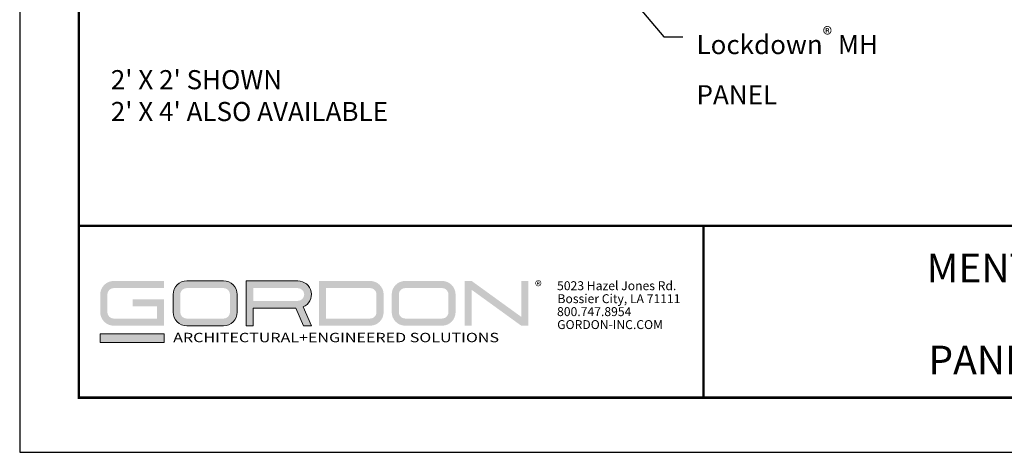
# Model space of a CAD drawing. Extents: x 3 to 169, y 3 to 12.
# Drawn here: x 16 to 22, y 3 to 6 of the extents above; entities that cross this region are included whole.
import ezdxf
from ezdxf.enums import TextEntityAlignment as Align

# ---------------------------------------------------------------- set-up
doc = ezdxf.new("R2010")
doc.units = 0
doc.header["$MEASUREMENT"] = 0
doc.layers.get('0').update_dxf_attribs({"linetype": 'CONTINUOUS'})
doc.layers.get('Defpoints').update_dxf_attribs({"color": 252, "linetype": 'CONTINUOUS'})
doc.layers.add('DIM', color=1, linetype='CONTINUOUS')
doc.layers.add('TEXT', color=3, linetype='CONTINUOUS')
doc.layers.add('LOGO', color=7, linetype='CONTINUOUS', lineweight=5)
doc.styles.add('ADDRESS', font='arial.ttf')
doc.styles.get("Standard").update_dxf_attribs({"font": 'arial.ttf'})
doc.styles.add('STD', font='arial.ttf')
doc.dimstyles.new('F-DIM1$7', dxfattribs={"dimtxt": 0.125, "dimasz": 0.125, "dimexe": 0.14, "dimexo": 0.07, "dimgap": 0.09, "dimtad": 0, "dimtih": 1, "dimtoh": 1, "dimdec": 4, "dimzin": 3, "dimdsep": 46, "dimlunit": 5, "dimtxsty": 'STD', "dimcen": 0, "dimclrd": 256, "dimclre": 3, "dimclrt": 256, "dimadec": 0, "dimazin": 0, "dimtfac": 1, "dimtdec": 3, "dimtofl": 0, "dimtmove": 0, "dimatfit": 3, "dimfxl": 1, "dimfrac": 2, "dimtolj": 1, "dimtzin": 0, "dimarcsym": 1})

# ---------------------------------------------------------------- blocks, each defined once
blk = doc.blocks.new('56_2020_WEB')
at = {"layer": 'LOGO'}
h = blk.add_hatch(color=256, dxfattribs=at)
h.dxf.hatch_style = 1
h.paths.add_polyline_path([(0.5588, 0.764), (0.2289, 0.764, 0.414214), (0.1404, 0.6755), (0.1404, 0.5596, 0.414214), (0.2289, 0.4711), (0.5588, 0.4711), (0.5588, 0.644), (0.3523, 0.644), (0.3523, 0.5971), (0.512, 0.5971), (0.512, 0.518), (0.2289, 0.518, -0.414214), (0.1873, 0.5596), (0.1873, 0.6755, -0.414214), (0.2289, 0.7171), (0.5588, 0.7171)])
h.paths.add_polyline_path([(0.9482, 0.764), (0.7068, 0.764, 0.414214), (0.6183, 0.6755), (0.6183, 0.5596, 0.414214), (0.7068, 0.4711), (0.9482, 0.4711, 0.414214), (1.0367, 0.5596), (1.0367, 0.6755, 0.414214)])
h.paths.add_polyline_path([(0.9482, 0.7171, -0.414214), (0.9899, 0.6755), (0.9899, 0.5596, -0.414214), (0.9482, 0.518), (0.7068, 0.518, -0.414214), (0.6652, 0.5596), (0.6652, 0.6755, -0.414214), (0.7068, 0.7171)], flags=16)
h.paths.add_polyline_path([(1.4352, 0.764), (1.0954, 0.764), (1.0954, 0.4711), (1.1423, 0.4711), (1.1423, 0.5869), (1.4219, 0.5869), (1.4726, 0.4711), (1.5237, 0.4711), (1.47, 0.594, 0.816093)])
h.paths.add_polyline_path([(1.4352, 0.7171, -1), (1.4352, 0.6338), (1.1423, 0.6338), (1.1423, 0.7171)], flags=16)
h.paths.add_polyline_path([(1.9086, 0.764), (1.5727, 0.764), (1.5727, 0.4711), (1.9086, 0.4711, 0.414214), (1.9971, 0.5596), (1.9971, 0.6755, 0.414214)])
h.paths.add_polyline_path([(1.9086, 0.7171, -0.414214), (1.9503, 0.6755), (1.9503, 0.5596, -0.414214), (1.9086, 0.518), (1.6196, 0.518), (1.6196, 0.7171)], flags=16)
h.paths.add_polyline_path([(2.38, 0.764), (2.1386, 0.764, 0.414214), (2.05, 0.6755), (2.05, 0.5596, 0.414214), (2.1386, 0.4711), (2.38, 0.4711, 0.414214), (2.4685, 0.5596), (2.4685, 0.6755, 0.414214)])
h.paths.add_polyline_path([(2.38, 0.7171, -0.414214), (2.4216, 0.6755), (2.4216, 0.5596, -0.414214), (2.38, 0.518), (2.1386, 0.518, -0.414214), (2.0969, 0.5596), (2.0969, 0.6755, -0.414214), (2.1386, 0.7171)], flags=16)
h.paths.add_polyline_path([(2.5738, 0.764), (2.527, 0.764), (2.527, 0.4711), (2.5738, 0.4711), (2.5738, 0.7061), (2.8988, 0.4711), (2.9456, 0.4711), (2.9456, 0.764), (2.8988, 0.764), (2.8988, 0.529)])
h = blk.add_hatch(color=1, dxfattribs=at)
h.dxf.hatch_style = 1
h.paths.add_polyline_path([(0.5588, 0.4183), (0.1404, 0.4183), (0.1404, 0.361), (0.5588, 0.361)])
for points in [[(0.7068, 0.4711, -0.414214), (0.6183, 0.5596), (0.6183, 0.6755, -0.414214), (0.7068, 0.764), (0.9482, 0.764, -0.414214), (1.0367, 0.6755), (1.0367, 0.5596, -0.414214), (0.9482, 0.4711)], [(1.0954, 0.4711), (1.1423, 0.4711), (1.1423, 0.5869), (1.4219, 0.5869), (1.4726, 0.4711), (1.5237, 0.4711), (1.47, 0.594, 0.816093), (1.4352, 0.764), (1.0954, 0.764)]]:
    blk.add_lwpolyline(points, format="xyb", close=True, dxfattribs=at)
at = {"layer": 'LOGO', "color": 1}
blk.add_lwpolyline([(0.5588, 0.361), (0.1404, 0.361), (0.1404, 0.4183), (0.5588, 0.4183)], close=True, dxfattribs=at)
at = {"layer": 'LOGO'}
for s, p in [('5023 Hazel Jones Rd.', (3.1334, 0.7036)), ('Bossier City, LA 71111', (3.1362, 0.6187)), ('800.747.8954', (3.1334, 0.5339)), ('GORDON-INC.COM', (3.1343, 0.4491))]:
    blk.add_text(s, height=0.058462, dxfattribs=at).set_placement(p)
at = {"layer": 'LOGO', "style": 'ADDRESS', "width": 1.257419}
blk.add_text('ARCHITECTURAL+ENGINEERED SOLUTIONS', height=0.061386, dxfattribs=at).set_placement((0.6182, 0.363))
at = {"layer": 'LOGO', "color": 1, "insert": (2.9888, 0.7638), "char_height": 0.0674, "attachment_point": 1, "style": 'STD'}
blk.add_mtext('®', dxfattribs=at)
blk = doc.blocks.new('TBLOCK_V9WS')
at = {"style": 'STD', "flags": 4}
for tag, p in [('WEB_TITLE1', (-3.0535, 0.9427)), ('DESCRIPTION', (-3.0535, 0.6415)), ('WEB_TITLE3', (-3.0535, 0.3403))]:
    blk.add_attdef(tag, text='', height=0.1875, dxfattribs=at).set_placement(p, align=Align.TOP_CENTER)
blk = doc.blocks.new('WEB01741')
at = {"layer": 'DIM', "char_height": 0.125, "style": 'STD'}
for s, insert, attachment_point in [('\\A1;Lockdown{\\H0.75833x;\\S®^ ;} MH\\PPANEL', (4.0472, 1.2999), 1), ("\\A1;2' X 2' SHOWN\\P2' X 4' ALSO AVAILABLE", (0.2096, 0.8524), 4)]:
    blk.add_mtext(s, dxfattribs=dict(at, insert=insert, attachment_point=attachment_point))
at = {"layer": 'DIM', "annotation_type": 0, "has_hookline": 1, "hookline_direction": 0}
blk.add_leader([(3.4786, 1.6583), (3.8322, 1.2374), (3.9572, 1.2374)], dimstyle='F-DIM1$7', dxfattribs=at)

msp = doc.modelspace()

# ---------------------------------------------------------------- linework, layer by layer
at = {"const_width": 0.0156}
msp.add_lwpolyline([(26.1807, 3.7459), (15.9757, 3.7459), (15.9757, 11.5107), (26.1807, 11.5107)], close=True, dxfattribs=at)
msp.add_lwpolyline([(15.9757, 4.8709), (26.1807, 4.8709)], dxfattribs=at)
at = {"color": 254, "const_width": 0.0156}
msp.add_lwpolyline([(15.9757, 4.8709), (20.0694, 4.8709), (20.0694, 3.7459)], dxfattribs=at)
at = {"color": 254}
msp.add_lwpolyline([(20.0694, 4.8709), (26.1807, 4.8709), (26.1807, 3.7459), (20.0694, 3.7459)], close=True, dxfattribs=at)
at = {"layer": 'Defpoints'}
msp.add_lwpolyline([(15.5882, 3.3883), (26.5682, 3.3883), (26.5682, 11.8683), (15.5882, 11.8683)], close=True, dxfattribs=at)

# ---------------------------------------------------------------- block references
for name, p in [('WEB01741', (15.9757, 4.8709)), ('56_2020_WEB', (15.9757, 3.7459))]:
    msp.add_blockref(name, p)
at = {"layer": 'TEXT'}
ref = msp.add_blockref('TBLOCK_V9WS', (26.1807, 3.7459), dxfattribs=at)
ref.add_attrib('WEB_TITLE1', 'MENTAL HEALTH CEILINGS', dxfattribs={"layer": '0', "height": 0.1875, "style": 'STD'}).set_placement((23.1272, 4.6886), align=Align.TOP_CENTER)
ref.add_attrib('WEB_TITLE2', 'Lockdown® MH', dxfattribs={"layer": '0', "height": 0.1875, "style": 'STD'}).set_placement((23.1272, 4.3874), align=Align.TOP_CENTER)
ref.add_attrib('WEB_TITLE3', 'PANEL ASSEMBLY DETAILS', dxfattribs={"layer": '0', "height": 0.1875, "style": 'STD'}).set_placement((23.1272, 4.0862), align=Align.TOP_CENTER)

doc.saveas('drawing.dxf')
